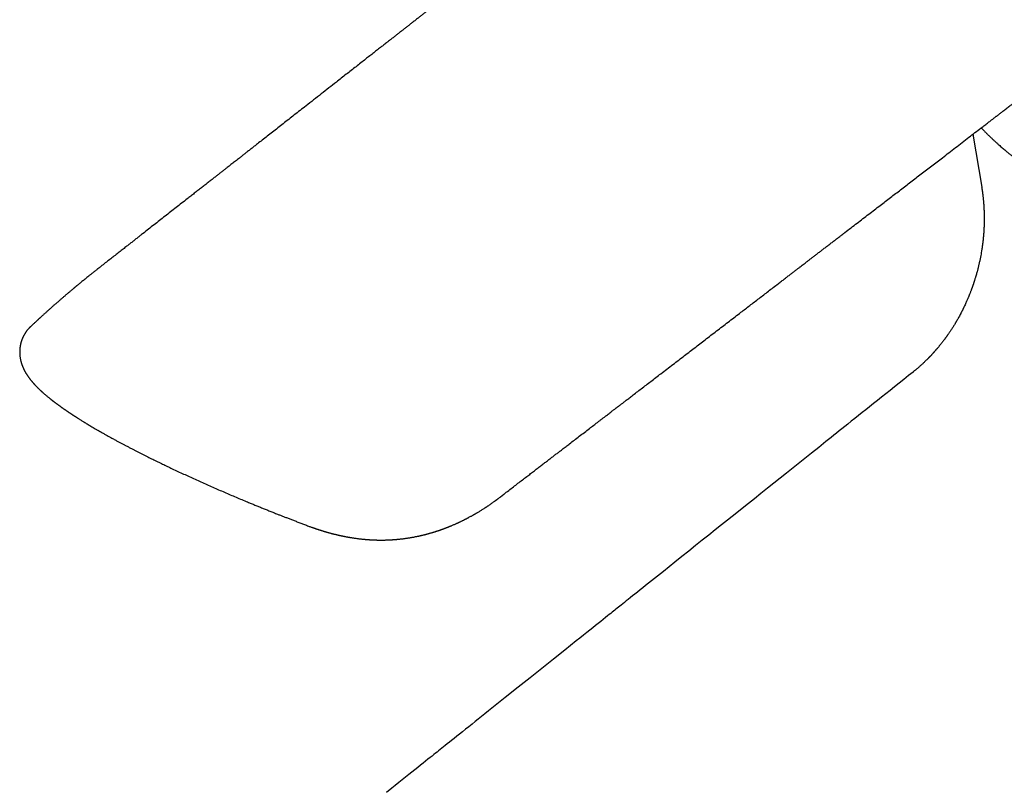
# Model space of a CAD drawing. Units: millimetres. Extents: x 8 to 547, y 12 to 411.
# Drawn here: x 420 to 472, y 121 to 162 of the extents above; entities that cross this region are included whole.
import ezdxf

# ---------------------------------------------------------------- set-up
doc = ezdxf.new("R2010")
doc.units = ezdxf.units.MM

msp = doc.modelspace()

# ---------------------------------------------------------------- linework, layer by layer
at = {"color": 7, "linetype": 'Continuous', "lineweight": 30}
for p, q in [((470.545, 156.315), (471.016, 153.498)), ((471.017, 153.499), (471.018, 153.498)), ((420.326, 146.071), (420.326, 146.071)), ((467.357, 143.643), (467.357, 143.642)), ((445.366, 136.996), (445.541, 137.132)), ((445.541, 137.133), (445.539, 137.131))]:
    msp.add_line(p, q, dxfattribs=at)
at = {"color": 7, "linetype": 'Continuous', "lineweight": 30, "flags": 128}
msp.add_lwpolyline([(467.357, 143.643), (467.117, 143.452), (466.861, 143.247), (466.611, 143.048), (466.367, 142.854), (466.13, 142.664), (465.9, 142.48), (465.676, 142.302), (465.459, 142.128), (465.248, 141.96), (465.043, 141.796), (464.845, 141.638), (464.653, 141.485), (464.45, 141.323), (464.255, 141.167), (464.067, 141.017), (463.887, 140.874), (463.715, 140.737), (463.566, 140.617), (463.422, 140.502), (463.279, 140.388), (463.137, 140.275), (462.995, 140.161), (462.853, 140.048), (462.712, 139.936), (462.327, 139.628), (461.945, 139.323), (461.494, 138.963), (461.048, 138.608), (460.608, 138.256), (460.274, 137.99), (459.938, 137.721), (459.597, 137.449), (459.251, 137.173), (458.9, 136.893), (458.433, 136.52), (457.958, 136.141), (457.475, 135.755), (457.146, 135.493), (456.811, 135.225), (456.469, 134.952), (456.12, 134.674), (455.765, 134.39), (455.403, 134.101), (455.035, 133.807), (454.659, 133.508), (454.355, 133.265), (454.047, 133.019), (453.734, 132.769), (453.417, 132.516), (453.254, 132.386), (453.098, 132.261), (452.948, 132.142), (452.804, 132.027), (452.667, 131.917), (452.535, 131.812), (452.41, 131.712), (452.291, 131.618), (452.179, 131.528), (452.073, 131.443), (451.973, 131.363), (451.879, 131.288), (451.797, 131.222), (451.72, 131.161), (451.648, 131.104), (451.582, 131.051), (451.522, 131.003), (451.46, 130.954), (451.393, 130.9), (451.32, 130.842), (451.242, 130.78), (451.158, 130.713), (451.069, 130.642), (450.957, 130.553), (450.838, 130.457), (450.711, 130.356), (450.577, 130.249), (450.435, 130.135), (450.285, 130.016), (450.128, 129.891), (449.964, 129.759), (449.783, 129.615), (449.594, 129.465), (449.401, 129.31), (448.796, 128.827), (448.185, 128.34), (447.568, 127.847), (446.945, 127.35), (446.316, 126.848), (445.617, 126.29), (444.911, 125.726), (444.725, 125.578), (444.539, 125.43), (444.359, 125.286), (444.184, 125.146), (444.015, 125.011), (443.851, 124.88), (443.674, 124.739), (443.503, 124.603), (443.34, 124.472), (443.184, 124.348), (443.035, 124.229), (442.893, 124.116), (442.759, 124.008), (442.642, 123.915), (442.53, 123.826), (442.425, 123.742), (442.326, 123.663), (442.233, 123.588), (442.145, 123.519), (442.064, 123.454), (441.984, 123.39), (441.899, 123.322), (441.811, 123.251), (441.717, 123.177), (441.62, 123.099), (441.499, 123.003), (441.373, 122.902), (441.24, 122.796), (441.101, 122.685), (440.954, 122.568), (440.8, 122.445), (440.64, 122.317), (440.474, 122.185), (440.302, 122.047), (440.126, 121.907), (439.944, 121.762), (439.758, 121.613), (439.567, 121.461), (439.291, 121.24)], dxfattribs=at)
at = {"color": 7, "linetype": 'Continuous', "lineweight": 30}
for points, knots in [([(458.843, 176.508), (458.77, 176.45), (458.625, 176.336), (458.41, 176.168), (458.201, 176.005), (457.998, 175.846), (457.802, 175.692), (457.615, 175.545), (457.437, 175.406), (457.269, 175.274), (457.106, 175.147), (456.948, 175.023), (456.79, 174.899), (456.633, 174.776), (456.476, 174.653), (456.326, 174.536), (456.182, 174.423), (456.046, 174.317), (455.916, 174.215), (455.793, 174.118), (455.68, 174.03), (455.578, 173.95), (455.485, 173.877), (455.397, 173.808), (455.315, 173.744), (455.239, 173.684), (455.168, 173.629), (455.103, 173.578), (455.043, 173.531), (454.96, 173.466), (454.85, 173.38), (454.711, 173.271), (454.56, 173.153), (454.399, 173.026), (454.225, 172.89), (454.046, 172.75), (453.861, 172.605), (453.672, 172.457), (453.442, 172.277), (453.171, 172.065), (452.858, 171.82), (452.542, 171.572), (452.223, 171.323), (451.902, 171.071), (451.574, 170.814), (451.239, 170.552), (450.896, 170.283), (450.545, 170.008), (450.215, 169.749), (449.905, 169.507), (449.619, 169.283), (449.327, 169.054), (449.086, 168.866), (448.897, 168.718), (448.763, 168.612), (448.631, 168.509), (448.504, 168.41), (448.383, 168.315), (448.267, 168.224), (448.152, 168.134), (448.038, 168.045), (447.926, 167.957), (447.822, 167.875), (447.725, 167.799), (447.635, 167.729), (447.554, 167.666), (447.484, 167.611), (447.426, 167.565), (447.378, 167.528), (447.333, 167.493), (447.289, 167.459), (447.243, 167.422), (447.191, 167.381), (447.129, 167.333), (447.059, 167.278), (446.977, 167.214), (446.888, 167.144), (446.792, 167.069), (446.689, 166.988), (446.58, 166.903), (446.466, 166.814), (446.348, 166.722), (446.224, 166.624), (446.093, 166.521), (445.952, 166.411), (445.801, 166.293), (445.64, 166.167), (445.473, 166.036), (445.304, 165.903), (445.136, 165.772), (444.964, 165.637), (444.788, 165.499), (444.609, 165.359), (444.438, 165.225), (444.272, 165.095), (444.112, 164.97), (443.958, 164.85), (443.812, 164.735), (443.673, 164.626), (443.541, 164.523), (443.416, 164.425), (443.299, 164.334), (443.189, 164.247), (443.087, 164.167), (442.988, 164.09), (442.889, 164.012), (442.786, 163.932), (442.677, 163.846), (442.563, 163.757), (442.442, 163.662), (442.315, 163.563), (442.18, 163.457), (442.038, 163.346), (441.89, 163.23), (441.739, 163.111), (441.588, 162.994), (441.444, 162.881), (441.307, 162.774), (441.179, 162.673), (441.058, 162.579), (440.945, 162.489), (440.845, 162.411), (440.758, 162.343), (440.683, 162.285), (440.611, 162.228), (440.52, 162.157), (440.406, 162.068), (440.266, 161.958), (440.118, 161.842), (439.97, 161.726), (439.822, 161.61), (439.674, 161.495), (439.521, 161.375), (439.362, 161.25), (439.196, 161.12), (439.014, 160.978), (438.817, 160.823), (438.605, 160.657), (438.392, 160.491), (438.078, 160.245), (437.662, 159.919), (437.141, 159.511), (436.659, 159.133), (436.215, 158.786), (435.812, 158.471), (435.406, 158.152), (435.03, 157.857), (434.686, 157.588), (434.378, 157.347), (434.078, 157.112), (433.784, 156.882), (433.495, 156.656), (433.212, 156.434), (432.937, 156.219), (432.67, 156.01), (432.439, 155.829), (432.243, 155.676), (432.083, 155.55), (431.928, 155.429), (431.78, 155.313), (431.639, 155.202), (431.51, 155.101), (431.394, 155.01), (431.289, 154.928), (431.189, 154.85), (431.093, 154.774), (430.997, 154.699), (430.897, 154.622), (430.789, 154.536), (430.67, 154.443), (430.54, 154.342), (430.403, 154.234), (430.259, 154.122), (430.107, 154.003), (429.947, 153.877), (429.779, 153.746), (429.604, 153.609), (429.422, 153.466), (429.234, 153.319), (429.045, 153.171), (428.856, 153.023), (428.532, 152.769), (428.075, 152.411), (427.485, 151.95), (426.899, 151.491), (426.458, 151.145), (426.162, 150.914), (426.01, 150.795), (425.859, 150.676), (425.707, 150.557), (425.554, 150.437), (425.383, 150.303), (425.192, 150.154), (424.98, 149.988), (424.761, 149.816), (424.534, 149.638), (424.299, 149.455), (424.09, 149.291), (423.959, 149.188), (423.909, 149.149)], [0, 0, 0, 0, 0.006328, 0.012481, 0.018459, 0.024263, 0.029892, 0.035347, 0.040329, 0.045157, 0.049829, 0.054346, 0.058708, 0.063393, 0.067884, 0.072182, 0.076286, 0.080198, 0.083915, 0.08744, 0.090771, 0.093591, 0.096256, 0.098765, 0.10112, 0.103319, 0.105328, 0.107187, 0.108896, 0.110492, 0.114354, 0.118338, 0.122446, 0.127262, 0.132236, 0.137368, 0.142659, 0.148098, 0.153616, 0.16242, 0.171386, 0.180515, 0.189563, 0.198764, 0.208129, 0.217716, 0.227534, 0.237584, 0.247866, 0.255941, 0.264153, 0.272503, 0.28099, 0.284845, 0.288728, 0.292528, 0.296164, 0.299637, 0.302946, 0.306092, 0.30952, 0.312731, 0.315723, 0.318497, 0.321054, 0.323392, 0.325513, 0.327026, 0.328405, 0.329649, 0.330837, 0.332172, 0.333663, 0.335309, 0.337427, 0.339756, 0.342298, 0.345052, 0.348018, 0.351196, 0.354387, 0.357766, 0.361334, 0.36509, 0.369035, 0.373424, 0.378026, 0.38284, 0.387778, 0.392589, 0.397255, 0.40257, 0.407685, 0.412601, 0.417317, 0.421923, 0.426321, 0.430511, 0.434494, 0.438268, 0.441834, 0.445193, 0.448336, 0.451273, 0.454009, 0.4568, 0.459773, 0.462869, 0.466142, 0.469589, 0.473213, 0.477091, 0.481153, 0.485397, 0.489817, 0.494159, 0.498295, 0.502225, 0.505877, 0.509331, 0.512587, 0.515645, 0.517909, 0.52005, 0.52207, 0.52408, 0.527851, 0.531855, 0.536093, 0.540564, 0.544605, 0.54882, 0.553208, 0.557769, 0.562504, 0.567412, 0.573405, 0.579471, 0.585569, 0.591698, 0.60642, 0.621323, 0.636407, 0.647838, 0.659371, 0.671005, 0.682706, 0.691721, 0.700524, 0.709114, 0.717491, 0.725801, 0.733891, 0.74176, 0.749409, 0.756837, 0.761581, 0.766199, 0.770626, 0.774861, 0.778903, 0.782752, 0.785899, 0.788903, 0.791767, 0.794489, 0.797161, 0.799996, 0.803001, 0.806504, 0.810213, 0.814128, 0.81825, 0.822579, 0.827171, 0.831975, 0.836991, 0.842218, 0.847629, 0.853058, 0.858478, 0.86389, 0.88084, 0.897703, 0.91448, 0.931169, 0.935526, 0.939876, 0.944221, 0.94856, 0.952903, 0.957353, 0.963206, 0.969273, 0.975554, 0.982047, 0.988754, 0.995674, 1, 1, 1, 1]), ([(445.54, 137.131), (445.563, 137.149), (445.671, 137.232), (445.864, 137.38), (446.114, 137.572), (446.356, 137.757), (446.591, 137.937), (446.813, 138.107), (447.023, 138.269), (447.222, 138.421), (447.414, 138.568), (447.598, 138.71), (447.775, 138.846), (447.946, 138.976), (448.109, 139.101), (448.265, 139.221), (448.413, 139.335), (448.546, 139.436), (448.662, 139.526), (448.764, 139.604), (448.861, 139.679), (448.955, 139.75), (449.102, 139.863), (449.306, 140.02), (449.57, 140.222), (449.84, 140.429), (450.059, 140.597), (450.224, 140.724), (450.335, 140.809), (450.446, 140.894), (450.559, 140.981), (450.672, 141.068), (450.787, 141.155), (450.9, 141.243), (451.009, 141.326), (451.109, 141.403), (451.2, 141.472), (451.283, 141.536), (451.359, 141.595), (451.428, 141.647), (451.485, 141.691), (451.532, 141.727), (451.57, 141.757), (451.604, 141.782), (451.636, 141.807), (451.669, 141.832), (451.71, 141.863), (451.758, 141.901), (451.816, 141.945), (451.881, 141.995), (451.953, 142.05), (452.031, 142.11), (452.114, 142.173), (452.201, 142.24), (452.289, 142.308), (452.429, 142.415), (452.623, 142.564), (452.873, 142.755), (453.127, 142.95), (453.386, 143.149), (453.65, 143.351), (453.934, 143.57), (454.237, 143.802), (454.553, 144.045), (454.865, 144.284), (455.171, 144.519), (455.473, 144.75), (455.769, 144.977), (456.062, 145.202), (456.358, 145.429), (456.658, 145.659), (456.963, 145.893), (457.268, 146.127), (457.573, 146.361), (457.878, 146.596), (458.161, 146.812), (458.421, 147.012), (458.659, 147.195), (458.901, 147.38), (459.147, 147.569), (459.397, 147.76), (459.65, 147.955), (459.907, 148.152), (460.137, 148.329), (460.339, 148.483), (460.507, 148.612), (460.667, 148.735), (460.818, 148.851), (460.961, 148.961), (461.095, 149.063), (461.22, 149.159), (461.337, 149.249), (461.446, 149.333), (461.552, 149.414), (461.659, 149.496), (461.774, 149.584), (461.894, 149.677), (462.021, 149.774), (462.154, 149.876), (462.292, 149.982), (462.437, 150.093), (462.589, 150.21), (462.749, 150.332), (462.913, 150.459), (463.079, 150.585), (463.243, 150.711), (463.405, 150.836), (463.566, 150.96), (463.782, 151.125), (464.051, 151.332), (464.372, 151.578), (464.686, 151.819), (464.995, 152.056), (465.301, 152.291), (465.686, 152.586), (466.15, 152.943), (466.695, 153.361), (467.242, 153.781), (467.795, 154.205), (468.356, 154.636), (468.849, 155.013), (469.271, 155.337), (469.621, 155.606), (469.978, 155.88), (470.324, 156.146), (470.661, 156.405), (470.912, 156.597), (471.088, 156.732), (471.185, 156.807), (471.277, 156.877), (471.362, 156.943), (471.44, 157.002), (471.51, 157.056), (471.573, 157.104), (471.63, 157.148), (471.683, 157.189), (471.731, 157.226), (471.775, 157.259), (471.816, 157.291), (471.859, 157.324), (471.906, 157.36), (471.96, 157.401), (472.02, 157.447), (472.084, 157.497), (472.19, 157.578), (472.333, 157.688), (472.513, 157.826), (472.691, 157.962), (472.887, 158.113), (473.104, 158.279), (473.344, 158.464), (473.591, 158.653), (473.789, 158.805), (473.935, 158.917), (474.03, 158.99), (474.128, 159.066), (474.232, 159.145), (474.34, 159.228), (474.453, 159.315), (474.569, 159.404), (474.691, 159.497), (474.831, 159.605), (474.99, 159.727), (475.17, 159.865), (475.358, 160.009), (475.554, 160.16), (475.758, 160.317), (475.971, 160.48), (476.186, 160.645), (476.401, 160.811), (476.618, 160.977), (476.842, 161.149), (477.072, 161.326), (477.31, 161.508), (477.471, 161.631), (477.552, 161.694)], [0, 0, 0, 0, 0.002116, 0.010186, 0.018005, 0.025572, 0.032889, 0.039954, 0.046386, 0.052594, 0.058579, 0.06434, 0.069879, 0.075194, 0.080286, 0.085154, 0.089799, 0.094221, 0.097539, 0.100719, 0.103761, 0.106665, 0.10947, 0.117542, 0.125794, 0.134225, 0.142835, 0.146267, 0.149727, 0.153214, 0.156729, 0.160272, 0.163842, 0.16744, 0.170926, 0.173999, 0.176839, 0.179444, 0.181817, 0.183955, 0.18586, 0.187193, 0.188382, 0.189426, 0.190349, 0.191368, 0.192535, 0.194132, 0.195942, 0.197965, 0.200203, 0.202654, 0.205269, 0.208006, 0.210765, 0.213544, 0.221172, 0.228956, 0.236895, 0.244989, 0.253239, 0.261608, 0.271665, 0.28156, 0.291293, 0.300866, 0.310277, 0.319526, 0.328636, 0.337726, 0.34725, 0.356773, 0.366297, 0.37582, 0.385344, 0.39494, 0.402271, 0.409717, 0.41728, 0.424958, 0.432752, 0.440661, 0.448687, 0.456796, 0.4623, 0.467548, 0.47254, 0.477278, 0.48176, 0.485913, 0.489821, 0.493482, 0.496897, 0.500043, 0.503398, 0.506964, 0.510739, 0.514725, 0.518843, 0.523165, 0.527689, 0.532415, 0.537447, 0.542645, 0.547818, 0.552942, 0.55802, 0.56305, 0.568032, 0.57826, 0.588282, 0.598098, 0.607709, 0.617232, 0.626756, 0.643762, 0.660768, 0.677803, 0.695066, 0.712596, 0.730391, 0.741186, 0.752146, 0.763274, 0.774573, 0.784655, 0.794869, 0.798077, 0.801123, 0.803984, 0.806662, 0.809155, 0.811262, 0.813216, 0.815019, 0.816669, 0.818168, 0.819514, 0.820752, 0.822041, 0.823523, 0.8252, 0.82707, 0.829133, 0.831272, 0.836954, 0.842564, 0.848103, 0.853666, 0.860945, 0.868446, 0.876168, 0.884113, 0.886962, 0.889887, 0.892969, 0.89621, 0.899608, 0.903101, 0.906746, 0.910544, 0.914494, 0.919853, 0.925469, 0.931343, 0.937475, 0.943865, 0.950512, 0.957417, 0.963973, 0.970745, 0.977734, 0.984939, 0.992361, 1, 1, 1, 1]), ([(470.992, 156.658), (471.002, 156.647), (471.04, 156.608), (471.115, 156.53), (471.219, 156.424), (471.337, 156.307), (471.458, 156.19), (471.579, 156.075), (471.698, 155.964), (471.814, 155.857), (471.922, 155.761), (472.022, 155.673), (472.113, 155.594), (472.199, 155.52), (472.282, 155.451), (472.359, 155.387), (472.431, 155.327), (472.499, 155.272), (472.567, 155.218), (472.637, 155.161), (472.712, 155.102), (472.791, 155.041), (472.874, 154.977), (472.961, 154.91), (473.055, 154.84), (473.154, 154.767), (473.261, 154.689), (473.372, 154.609), (473.488, 154.527), (473.61, 154.443), (473.723, 154.366), (473.823, 154.299), (473.906, 154.243), (473.984, 154.192), (474.055, 154.146), (474.119, 154.105), (474.177, 154.068), (474.228, 154.036), (474.264, 154.012), (474.289, 153.997), (474.304, 153.988), (474.317, 153.979), (474.33, 153.971), (474.346, 153.961), (474.366, 153.949), (474.392, 153.933), (474.424, 153.913), (474.462, 153.89), (474.507, 153.862), (474.559, 153.831), (474.617, 153.796), (474.681, 153.757), (474.752, 153.715), (474.83, 153.67), (474.884, 153.638), (474.912, 153.622)], [0, 0, 0, 0, 0.009667, 0.034721, 0.068155, 0.103325, 0.139223, 0.173619, 0.207954, 0.240552, 0.271411, 0.297496, 0.322196, 0.345511, 0.36744, 0.387985, 0.407145, 0.424189, 0.441484, 0.459727, 0.478918, 0.499057, 0.520144, 0.542178, 0.56516, 0.590253, 0.616386, 0.643558, 0.671771, 0.701023, 0.731061, 0.752322, 0.771993, 0.790072, 0.806561, 0.821459, 0.834766, 0.846482, 0.856607, 0.860162, 0.863469, 0.86653, 0.869343, 0.872594, 0.87715, 0.883062, 0.89033, 0.898955, 0.909154, 0.920765, 0.933788, 0.948223, 0.96407, 0.981329, 1, 1, 1, 1]), ([(471.015, 153.498), (471.017, 153.488), (471.021, 153.464), (471.027, 153.43), (471.032, 153.392), (471.038, 153.356), (471.043, 153.32), (471.048, 153.288), (471.052, 153.26), (471.055, 153.235), (471.058, 153.211), (471.062, 153.186), (471.065, 153.159), (471.069, 153.13), (471.072, 153.103), (471.076, 153.07), (471.082, 153.024), (471.088, 152.964), (471.095, 152.896), (471.102, 152.829), (471.108, 152.764), (471.113, 152.703), (471.118, 152.645), (471.122, 152.589), (471.126, 152.534), (471.129, 152.477), (471.133, 152.419), (471.136, 152.362), (471.138, 152.311), (471.14, 152.263), (471.142, 152.213), (471.144, 152.156), (471.146, 152.098), (471.147, 152.038), (471.148, 151.982), (471.149, 151.926), (471.149, 151.875), (471.149, 151.831), (471.149, 151.793), (471.149, 151.756), (471.149, 151.72), (471.148, 151.684), (471.148, 151.648), (471.147, 151.615), (471.147, 151.585), (471.146, 151.558), (471.145, 151.527), (471.144, 151.493), (471.143, 151.458), (471.142, 151.425), (471.141, 151.399), (471.14, 151.376), (471.139, 151.353), (471.138, 151.329), (471.136, 151.29), (471.133, 151.238), (471.13, 151.175), (471.126, 151.116), (471.121, 151.047), (471.115, 150.965), (471.107, 150.868), (471.097, 150.765), (471.089, 150.68), (471.081, 150.613), (471.076, 150.567), (471.07, 150.52), (471.064, 150.474), (471.059, 150.432), (471.054, 150.397), (471.051, 150.369), (471.048, 150.346), (471.044, 150.318), (471.038, 150.278), (471.03, 150.222), (471.02, 150.157), (471.004, 150.059), (470.982, 149.93), (470.952, 149.771), (470.919, 149.605), (470.888, 149.466), (470.863, 149.355), (470.843, 149.274), (470.823, 149.193), (470.804, 149.115), (470.785, 149.045), (470.769, 148.983), (470.754, 148.931), (470.742, 148.887), (470.733, 148.856), (470.727, 148.835), (470.724, 148.822), (470.72, 148.811), (470.717, 148.799), (470.712, 148.781), (470.704, 148.755), (470.694, 148.72), (470.679, 148.67), (470.66, 148.61), (470.64, 148.544), (470.621, 148.485), (470.603, 148.431), (470.587, 148.381), (470.572, 148.336), (470.559, 148.298), (470.549, 148.269), (470.542, 148.248), (470.536, 148.233), (470.531, 148.217), (470.524, 148.197), (470.514, 148.17), (470.502, 148.135), (470.487, 148.093), (470.469, 148.045), (470.448, 147.989), (470.427, 147.932), (470.405, 147.874), (470.384, 147.822), (470.366, 147.776), (470.351, 147.739), (470.337, 147.705), (470.323, 147.67), (470.305, 147.627), (470.284, 147.577), (470.261, 147.522), (470.238, 147.468), (470.209, 147.402), (470.173, 147.322), (470.129, 147.227), (470.092, 147.147), (470.063, 147.086), (470.044, 147.047), (470.027, 147.012), (470.012, 146.982), (470.001, 146.959), (469.99, 146.938), (469.979, 146.915), (469.964, 146.886), (469.946, 146.85), (469.924, 146.808), (469.876, 146.716), (469.824, 146.62), (469.77, 146.522), (469.74, 146.469), (469.712, 146.42), (469.687, 146.377), (469.665, 146.339), (469.645, 146.306), (469.623, 146.267), (469.594, 146.219), (469.557, 146.159), (469.516, 146.093), (469.457, 145.999), (469.378, 145.878), (469.303, 145.765), (469.249, 145.686), (469.219, 145.644), (469.192, 145.606), (469.169, 145.574), (469.15, 145.547), (469.135, 145.526), (469.124, 145.51), (469.113, 145.495), (469.1, 145.477), (469.082, 145.452), (469.059, 145.421), (469.024, 145.375), (468.982, 145.319), (468.934, 145.256), (468.892, 145.203), (468.856, 145.157), (468.824, 145.117), (468.791, 145.076), (468.758, 145.035), (468.724, 144.994), (468.69, 144.953), (468.66, 144.918), (468.635, 144.888), (468.613, 144.862), (468.591, 144.837), (468.568, 144.81), (468.544, 144.782), (468.517, 144.752), (468.49, 144.721), (468.463, 144.692), (468.437, 144.663), (468.41, 144.633), (468.38, 144.6), (468.349, 144.566), (468.316, 144.532), (468.286, 144.499), (468.259, 144.471), (468.236, 144.447), (468.217, 144.428), (468.202, 144.413), (468.19, 144.4), (468.177, 144.387), (468.163, 144.372), (468.145, 144.354), (468.089, 144.297), (468.022, 144.231), (467.945, 144.157), (467.895, 144.11), (467.844, 144.062), (467.788, 144.011), (467.726, 143.955), (467.66, 143.897), (467.59, 143.836), (467.518, 143.775), (467.443, 143.713), (467.389, 143.669), (467.36, 143.646), (467.356, 143.643)], [0, 0, 0, 0, 0.003664, 0.0081, 0.011518, 0.016082, 0.019965, 0.023555, 0.026243, 0.02891, 0.031424, 0.033937, 0.036725, 0.039794, 0.042829, 0.04527, 0.049958, 0.056601, 0.063308, 0.070131, 0.07648, 0.082229, 0.087568, 0.093122, 0.09805, 0.103219, 0.108947, 0.11434, 0.118947, 0.123075, 0.127576, 0.132683, 0.138625, 0.143415, 0.148718, 0.153875, 0.158418, 0.162346, 0.165671, 0.168625, 0.172206, 0.175229, 0.178219, 0.18189, 0.18392, 0.186283, 0.188989, 0.192036, 0.195348, 0.198277, 0.200554, 0.202418, 0.204362, 0.206498, 0.208828, 0.214607, 0.220181, 0.225298, 0.230069, 0.23822, 0.246661, 0.255595, 0.264984, 0.268932, 0.272958, 0.277061, 0.281225, 0.284957, 0.287979, 0.290363, 0.292132, 0.293909, 0.297796, 0.302597, 0.308313, 0.314943, 0.328097, 0.341925, 0.356418, 0.371575, 0.378579, 0.385715, 0.392982, 0.400034, 0.406317, 0.411733, 0.416402, 0.420326, 0.423505, 0.424815, 0.42594, 0.426879, 0.427737, 0.429256, 0.431583, 0.434717, 0.438656, 0.445137, 0.451032, 0.456344, 0.461077, 0.465828, 0.469896, 0.47331, 0.476072, 0.477792, 0.479122, 0.48039, 0.482261, 0.484816, 0.488024, 0.491886, 0.496401, 0.501566, 0.507233, 0.512414, 0.517615, 0.521911, 0.525306, 0.52808, 0.531326, 0.535153, 0.540325, 0.545568, 0.550743, 0.555849, 0.564437, 0.573584, 0.583443, 0.58751, 0.591508, 0.594945, 0.597794, 0.600056, 0.60175, 0.603975, 0.60687, 0.610434, 0.614663, 0.619366, 0.638018, 0.643543, 0.649065, 0.654152, 0.658615, 0.662458, 0.665697, 0.669036, 0.674442, 0.680784, 0.687955, 0.695394, 0.710815, 0.726946, 0.73214, 0.736927, 0.741123, 0.744733, 0.747758, 0.750002, 0.751767, 0.753172, 0.755169, 0.757961, 0.761544, 0.765858, 0.773706, 0.781002, 0.787749, 0.792547, 0.79724, 0.802059, 0.807002, 0.81207, 0.817167, 0.821646, 0.825068, 0.828156, 0.831319, 0.83456, 0.837892, 0.841669, 0.846051, 0.849413, 0.853056, 0.856981, 0.861185, 0.865666, 0.870392, 0.874762, 0.878543, 0.881739, 0.884353, 0.886388, 0.887891, 0.889547, 0.891586, 0.894006, 0.896802, 0.914921, 0.921608, 0.928199, 0.934987, 0.942524, 0.950815, 0.959848, 0.969031, 0.978842, 0.988803, 0.99863, 1, 1, 1, 1]), ([(423.908, 149.148), (423.864, 149.113), (423.776, 149.045), (423.65, 148.945), (423.531, 148.85), (423.42, 148.762), (423.317, 148.679), (423.222, 148.603), (423.136, 148.533), (423.057, 148.468), (422.988, 148.411), (422.927, 148.362), (422.875, 148.319), (422.829, 148.281), (422.789, 148.248), (422.755, 148.22), (422.728, 148.197), (422.706, 148.179), (422.688, 148.164), (422.672, 148.15), (422.657, 148.138), (422.642, 148.125), (422.626, 148.112), (422.605, 148.095), (422.578, 148.072), (422.545, 148.044), (422.505, 148.011), (422.461, 147.973), (422.41, 147.931), (422.355, 147.884), (422.294, 147.832), (422.231, 147.778), (422.167, 147.724), (422.087, 147.655), (421.991, 147.573), (421.891, 147.486), (421.804, 147.41), (421.73, 147.346), (421.661, 147.285), (421.597, 147.229), (421.535, 147.174), (421.461, 147.109), (421.371, 147.029), (421.264, 146.932), (421.173, 146.851), (421.101, 146.786), (421.052, 146.742), (421.005, 146.7), (420.962, 146.66), (420.921, 146.623), (420.883, 146.588), (420.846, 146.554), (420.815, 146.526), (420.788, 146.501), (420.768, 146.482), (420.747, 146.464), (420.73, 146.447), (420.717, 146.436), (420.709, 146.428), (420.702, 146.422), (420.694, 146.414), (420.682, 146.403), (420.663, 146.386), (420.635, 146.36), (420.598, 146.326), (420.554, 146.285), (420.501, 146.236), (420.442, 146.18), (420.382, 146.125), (420.343, 146.088), (420.326, 146.072)], [0, 0, 0, 0, 0.037203, 0.072256, 0.10516, 0.135916, 0.164525, 0.190534, 0.214473, 0.236345, 0.256148, 0.272356, 0.286857, 0.29965, 0.310736, 0.320114, 0.327649, 0.333545, 0.338351, 0.342834, 0.346996, 0.350841, 0.355069, 0.360258, 0.368144, 0.377548, 0.388471, 0.400911, 0.414868, 0.430343, 0.447335, 0.465511, 0.48333, 0.500596, 0.532905, 0.563084, 0.584909, 0.605468, 0.624762, 0.64279, 0.659621, 0.676658, 0.704975, 0.735182, 0.767278, 0.781526, 0.795455, 0.808555, 0.820826, 0.832268, 0.842882, 0.852792, 0.863805, 0.869291, 0.875118, 0.881255, 0.886477, 0.89016, 0.891974, 0.893324, 0.895659, 0.899072, 0.903565, 0.911801, 0.922214, 0.934804, 0.94957, 0.966511, 0.985627, 1, 1, 1, 1]), ([(420.326, 146.072), (420.318, 146.065), (420.305, 146.052), (420.286, 146.034), (420.271, 146.019), (420.259, 146.006), (420.25, 145.997), (420.243, 145.989), (420.237, 145.983), (420.23, 145.976), (420.223, 145.969), (420.213, 145.958), (420.2, 145.943), (420.185, 145.925), (420.164, 145.901), (420.139, 145.871), (420.113, 145.836), (420.089, 145.805), (420.069, 145.776), (420.052, 145.751), (420.037, 145.729), (420.022, 145.706), (420.007, 145.682), (419.993, 145.658), (419.979, 145.635), (419.966, 145.611), (419.951, 145.584), (419.937, 145.556), (419.924, 145.53), (419.914, 145.51), (419.906, 145.493), (419.898, 145.475), (419.888, 145.453), (419.877, 145.426), (419.865, 145.397), (419.853, 145.366), (419.843, 145.337), (419.834, 145.312), (419.826, 145.289), (419.819, 145.265), (419.811, 145.24), (419.805, 145.218), (419.799, 145.197), (419.794, 145.175), (419.787, 145.149), (419.78, 145.118), (419.773, 145.084), (419.767, 145.051), (419.761, 145.02), (419.757, 144.991), (419.753, 144.963), (419.749, 144.936), (419.747, 144.912), (419.745, 144.892), (419.743, 144.875), (419.742, 144.858), (419.741, 144.838), (419.739, 144.812), (419.738, 144.782), (419.737, 144.752), (419.737, 144.725), (419.737, 144.699), (419.737, 144.674), (419.738, 144.648), (419.739, 144.624), (419.74, 144.601), (419.741, 144.581), (419.743, 144.561), (419.745, 144.538), (419.747, 144.513), (419.751, 144.481), (419.756, 144.439), (419.764, 144.387), (419.775, 144.332), (419.787, 144.275), (419.799, 144.225), (419.81, 144.182), (419.819, 144.151), (419.829, 144.118), (419.84, 144.083), (419.852, 144.049), (419.862, 144.019), (419.871, 143.994), (419.88, 143.971), (419.89, 143.946), (419.901, 143.918), (419.913, 143.89), (419.925, 143.862), (419.937, 143.837), (419.947, 143.814), (419.956, 143.795), (419.965, 143.778), (419.972, 143.763), (419.98, 143.747), (419.988, 143.732), (419.997, 143.714), (420.007, 143.695), (420.018, 143.674), (420.034, 143.645), (420.054, 143.61), (420.079, 143.569), (420.103, 143.53), (420.127, 143.492), (420.152, 143.454), (420.177, 143.417), (420.202, 143.381), (420.223, 143.351), (420.24, 143.328), (420.254, 143.31), (420.268, 143.291), (420.284, 143.27), (420.302, 143.247), (420.322, 143.221), (420.343, 143.195), (420.365, 143.168), (420.386, 143.143), (420.403, 143.123), (420.417, 143.106), (420.429, 143.092), (420.441, 143.078), (420.453, 143.065), (420.466, 143.051), (420.479, 143.035), (420.494, 143.019), (420.51, 143.001), (420.526, 142.983), (420.541, 142.967), (420.555, 142.952), (420.568, 142.938), (420.584, 142.921), (420.605, 142.899), (420.634, 142.869), (420.665, 142.837), (420.696, 142.806), (420.722, 142.781), (420.742, 142.761), (420.761, 142.743), (420.78, 142.725), (420.799, 142.707), (420.817, 142.69), (420.833, 142.674), (420.848, 142.66), (420.865, 142.645), (420.883, 142.628), (420.903, 142.61), (420.924, 142.591), (420.945, 142.571), (420.968, 142.551), (420.989, 142.532), (421.015, 142.509), (421.047, 142.481), (421.088, 142.445), (421.133, 142.407), (421.183, 142.365), (421.234, 142.323), (421.285, 142.281), (421.324, 142.25), (421.354, 142.226), (421.378, 142.207), (421.402, 142.188), (421.424, 142.171), (421.442, 142.156), (421.458, 142.144), (421.474, 142.131), (421.492, 142.117), (421.514, 142.1), (421.54, 142.081), (421.564, 142.062), (421.589, 142.043), (421.612, 142.025), (421.639, 142.005), (421.668, 141.983), (421.7, 141.96), (421.731, 141.936), (421.765, 141.912), (421.799, 141.887), (421.835, 141.86), (421.87, 141.836), (421.901, 141.813), (421.928, 141.794), (421.951, 141.777), (421.973, 141.762), (421.996, 141.746), (422.02, 141.728), (422.048, 141.709), (422.078, 141.688), (422.109, 141.666), (422.141, 141.644), (422.173, 141.622), (422.205, 141.6), (422.234, 141.581), (422.258, 141.564), (422.28, 141.549), (422.301, 141.535), (422.325, 141.519), (422.351, 141.501), (422.379, 141.482), (422.41, 141.462), (422.442, 141.44), (422.475, 141.418), (422.51, 141.396), (422.543, 141.374), (422.573, 141.354), (422.596, 141.339), (422.613, 141.328), (422.627, 141.319), (422.64, 141.311), (422.653, 141.302), (422.671, 141.291), (422.694, 141.275), (422.724, 141.256), (422.758, 141.234), (422.798, 141.209), (422.843, 141.18), (422.895, 141.148), (422.952, 141.112), (423.016, 141.072), (423.086, 141.029), (423.162, 140.981), (423.245, 140.93), (423.336, 140.876), (423.433, 140.817), (423.536, 140.756), (423.647, 140.69), (423.765, 140.621), (423.847, 140.574), (423.889, 140.549)], [0, 0, 0, 0, 0.0040424, 0.0075167, 0.0104216, 0.0127564, 0.0144957, 0.0156828, 0.0167116, 0.0179218, 0.0193134, 0.0208865, 0.0237257, 0.0268838, 0.0302431, 0.0363002, 0.041791, 0.0470272, 0.0514501, 0.0551672, 0.0583229, 0.0616932, 0.0653625, 0.069036, 0.0720477, 0.0752495, 0.079086, 0.0835657, 0.0870639, 0.0898093, 0.0918932, 0.0941234, 0.0972053, 0.1007435, 0.1047201, 0.1090579, 0.1129088, 0.1160378, 0.1187954, 0.122009, 0.1253118, 0.1282247, 0.1307459, 0.1332412, 0.1366843, 0.14066, 0.1449756, 0.1495071, 0.1531551, 0.1568127, 0.1604147, 0.1639124, 0.1670525, 0.1695799, 0.1715557, 0.173418, 0.175869, 0.17938, 0.1834636, 0.1873059, 0.1908198, 0.1940596, 0.1973326, 0.200687, 0.2040031, 0.2070128, 0.2095144, 0.2120092, 0.2150876, 0.2187067, 0.2220871, 0.228007, 0.2359715, 0.2438261, 0.2509866, 0.260763, 0.2654995, 0.2699437, 0.2750119, 0.2805123, 0.2862553, 0.291105, 0.2948101, 0.2982787, 0.3023396, 0.3070918, 0.3119519, 0.316737, 0.3210432, 0.3249249, 0.3285557, 0.3312926, 0.3339435, 0.336627, 0.3394674, 0.3425126, 0.3460518, 0.3500358, 0.3539372, 0.3622063, 0.3698583, 0.3774599, 0.3850456, 0.392617, 0.4001754, 0.4076947, 0.4146739, 0.4185042, 0.4221809, 0.4261252, 0.430687, 0.4357241, 0.4409153, 0.4470327, 0.4529345, 0.4584183, 0.4632964, 0.4663482, 0.4693995, 0.4724537, 0.4755184, 0.478594, 0.4818797, 0.4857041, 0.4896868, 0.4938068, 0.4975358, 0.5008664, 0.5038581, 0.5066843, 0.5123443, 0.5191774, 0.5269018, 0.5339794, 0.5402576, 0.543852, 0.5479189, 0.5521893, 0.5564201, 0.5603767, 0.5637059, 0.5667996, 0.5702445, 0.5740417, 0.5784632, 0.5825238, 0.5868447, 0.5917719, 0.5962767, 0.599816, 0.6072319, 0.6153302, 0.6237887, 0.6327758, 0.6434557, 0.6524673, 0.660247, 0.6642702, 0.6684615, 0.6727966, 0.6766708, 0.6797813, 0.6823789, 0.6846521, 0.6879654, 0.6917044, 0.6958687, 0.7004878, 0.7039747, 0.7078689, 0.71217, 0.7168777, 0.7219914, 0.7271654, 0.7318645, 0.7377026, 0.7432252, 0.7484562, 0.7533379, 0.7572382, 0.7606933, 0.7637451, 0.7669929, 0.7706337, 0.7746663, 0.7790277, 0.7836774, 0.7880883, 0.7927304, 0.7973413, 0.8013569, 0.8047584, 0.807524, 0.8103534, 0.8135367, 0.8170737, 0.8210322, 0.82517, 0.8294372, 0.8338337, 0.8383594, 0.8429746, 0.8470303, 0.8498024, 0.85203, 0.8537132, 0.8552148, 0.8569008, 0.8587709, 0.8620819, 0.8658474, 0.8700674, 0.8750951, 0.8807468, 0.8870742, 0.8940767, 0.9017534, 0.9101035, 0.919126, 0.9288197, 0.9391834, 0.9502157, 0.9617005, 0.9738273, 0.9865945, 1, 1, 1, 1]), ([(423.889, 140.549), (423.902, 140.542), (423.927, 140.527), (423.961, 140.508), (423.992, 140.49), (424.023, 140.472), (424.061, 140.451), (424.106, 140.425), (424.161, 140.394), (424.222, 140.359), (424.292, 140.32), (424.368, 140.278), (424.446, 140.234), (424.524, 140.191), (424.605, 140.146), (424.689, 140.1), (424.777, 140.052), (424.859, 140.008), (424.937, 139.966), (425.01, 139.926), (425.08, 139.889), (425.17, 139.841), (425.283, 139.781), (425.423, 139.707), (425.573, 139.629), (425.721, 139.552), (425.866, 139.477), (426.004, 139.406), (426.146, 139.334), (426.331, 139.241), (426.558, 139.127), (426.827, 138.994), (427.091, 138.865), (427.351, 138.739), (427.608, 138.616), (427.88, 138.486), (428.168, 138.351), (428.473, 138.209), (428.779, 138.068), (429.087, 137.928), (429.399, 137.787), (429.713, 137.648), (430.027, 137.509), (430.341, 137.372), (430.653, 137.236), (430.963, 137.104), (431.271, 136.973), (431.578, 136.844), (431.847, 136.732), (432.08, 136.636), (432.276, 136.555), (432.474, 136.474), (432.672, 136.394), (432.872, 136.313), (433.073, 136.233), (433.276, 136.152), (433.462, 136.078), (433.634, 136.01), (433.795, 135.947), (433.965, 135.881), (434.143, 135.812), (434.328, 135.741), (434.52, 135.667), (434.72, 135.591), (434.927, 135.513), (435.067, 135.46), (435.139, 135.433)], [0, 0, 0, 0, 0.004317, 0.007946, 0.011015, 0.014279, 0.017863, 0.02304, 0.028765, 0.035039, 0.042369, 0.050329, 0.058524, 0.066404, 0.073964, 0.083144, 0.091804, 0.099945, 0.107565, 0.114666, 0.121304, 0.128058, 0.140534, 0.153845, 0.167991, 0.182972, 0.195329, 0.208203, 0.221266, 0.234177, 0.258646, 0.28255, 0.30589, 0.328667, 0.350932, 0.373103, 0.399231, 0.425357, 0.451482, 0.477606, 0.504206, 0.530807, 0.557409, 0.584011, 0.610615, 0.636745, 0.662877, 0.68901, 0.715143, 0.731834, 0.74867, 0.76565, 0.782774, 0.800044, 0.81746, 0.835021, 0.852822, 0.866112, 0.880204, 0.8951, 0.9108, 0.927307, 0.944306, 0.962086, 0.980649, 1, 1, 1, 1]), ([(435.139, 135.433), (435.162, 135.424), (435.207, 135.408), (435.271, 135.384), (435.327, 135.364), (435.376, 135.347), (435.418, 135.332), (435.451, 135.32), (435.479, 135.311), (435.503, 135.303), (435.527, 135.295), (435.551, 135.286), (435.58, 135.276), (435.613, 135.266), (435.65, 135.253), (435.687, 135.241), (435.723, 135.23), (435.757, 135.219), (435.793, 135.207), (435.831, 135.195), (435.87, 135.183), (435.908, 135.171), (435.94, 135.162), (435.965, 135.154), (435.983, 135.149), (435.999, 135.144), (436.017, 135.139), (436.039, 135.132), (436.066, 135.124), (436.109, 135.112), (436.162, 135.097), (436.221, 135.08), (436.272, 135.066), (436.311, 135.056), (436.338, 135.048), (436.356, 135.044), (436.374, 135.039), (436.394, 135.034), (436.419, 135.027), (436.45, 135.019), (436.496, 135.008), (436.552, 134.994), (436.613, 134.979), (436.667, 134.966), (436.714, 134.955), (436.754, 134.946), (436.782, 134.94), (436.802, 134.935), (436.814, 134.933), (436.825, 134.93), (436.836, 134.928), (436.85, 134.925), (436.871, 134.92), (436.897, 134.915), (436.927, 134.908), (436.971, 134.899), (437.023, 134.889), (437.081, 134.877), (437.126, 134.869), (437.163, 134.862), (437.192, 134.857), (437.221, 134.851), (437.255, 134.845), (437.296, 134.838), (437.34, 134.83), (437.396, 134.821), (437.459, 134.811), (437.529, 134.8), (437.596, 134.79), (437.665, 134.781), (437.74, 134.771), (437.818, 134.761), (437.888, 134.753), (437.945, 134.746), (437.987, 134.742), (438.025, 134.738), (438.06, 134.735), (438.096, 134.731), (438.131, 134.728), (438.165, 134.725), (438.196, 134.722), (438.23, 134.72), (438.265, 134.717), (438.301, 134.714), (438.336, 134.712), (438.367, 134.71), (438.391, 134.708), (438.41, 134.707), (438.427, 134.706), (438.445, 134.705), (438.468, 134.704), (438.494, 134.702), (438.523, 134.701), (438.554, 134.699), (438.585, 134.698), (438.617, 134.696), (438.651, 134.695), (438.685, 134.694), (438.715, 134.693), (438.739, 134.692), (438.758, 134.692), (438.775, 134.691), (438.794, 134.691), (438.816, 134.691), (438.842, 134.69), (438.871, 134.69), (438.906, 134.689), (438.948, 134.689), (438.997, 134.689), (439.046, 134.689), (439.088, 134.689), (439.122, 134.689), (439.146, 134.69), (439.166, 134.69), (439.184, 134.69), (439.204, 134.691), (439.231, 134.691), (439.264, 134.692), (439.301, 134.693), (439.338, 134.695), (439.377, 134.696), (439.418, 134.698), (439.458, 134.7), (439.488, 134.701), (439.509, 134.702), (439.524, 134.703), (439.54, 134.704), (439.562, 134.705), (439.592, 134.707), (439.627, 134.709), (439.663, 134.712), (439.696, 134.714), (439.726, 134.716), (439.761, 134.719), (439.799, 134.722), (439.838, 134.726), (439.872, 134.729), (439.907, 134.732), (439.947, 134.736), (440.007, 134.742), (440.083, 134.75), (440.167, 134.76), (440.245, 134.771), (440.324, 134.781), (440.408, 134.793), (440.49, 134.806), (440.565, 134.819), (440.629, 134.829), (440.688, 134.84), (440.747, 134.851), (440.81, 134.863), (440.876, 134.876), (440.937, 134.888), (440.986, 134.899), (441.021, 134.906), (441.05, 134.913), (441.077, 134.919), (441.111, 134.926), (441.153, 134.936), (441.206, 134.949), (441.254, 134.96), (441.294, 134.97), (441.325, 134.978), (441.353, 134.985), (441.377, 134.991), (441.394, 134.996), (441.407, 134.999), (441.417, 135.001), (441.427, 135.004), (441.445, 135.009), (441.473, 135.016), (441.514, 135.027), (441.562, 135.04), (441.618, 135.056), (441.683, 135.075), (441.743, 135.093), (441.792, 135.108), (441.825, 135.118), (441.853, 135.127), (441.881, 135.135), (441.911, 135.145), (441.944, 135.155), (441.979, 135.167), (442.019, 135.18), (442.059, 135.193), (442.095, 135.206), (442.127, 135.216), (442.156, 135.227), (442.182, 135.236), (442.201, 135.242), (442.217, 135.248), (442.235, 135.254), (442.258, 135.263), (442.29, 135.274), (442.327, 135.288), (442.365, 135.302), (442.406, 135.317), (442.45, 135.334), (442.495, 135.351), (442.532, 135.366), (442.561, 135.377), (442.581, 135.385), (442.597, 135.391), (442.611, 135.397), (442.626, 135.403), (442.645, 135.411), (442.67, 135.421), (442.702, 135.434), (442.736, 135.448), (442.785, 135.468), (442.845, 135.494), (442.918, 135.526), (442.978, 135.552), (443.025, 135.574), (443.059, 135.589), (443.088, 135.602), (443.113, 135.614), (443.138, 135.625), (443.168, 135.639), (443.205, 135.657), (443.248, 135.677), (443.295, 135.7), (443.341, 135.723), (443.386, 135.745), (443.428, 135.766), (443.468, 135.786), (443.501, 135.803), (443.524, 135.815), (443.541, 135.823), (443.556, 135.831), (443.576, 135.842), (443.601, 135.855), (443.629, 135.87), (443.658, 135.885), (443.7, 135.907), (443.752, 135.936), (443.812, 135.968), (443.863, 135.997), (443.907, 136.022), (443.945, 136.043), (443.976, 136.06), (444, 136.074), (444.02, 136.086), (444.042, 136.099), (444.069, 136.114), (444.101, 136.133), (444.147, 136.161), (444.206, 136.196), (444.277, 136.24), (444.351, 136.285), (444.425, 136.332), (444.484, 136.37), (444.529, 136.399), (444.557, 136.417), (444.58, 136.432), (444.6, 136.445), (444.62, 136.459), (444.646, 136.476), (444.677, 136.497), (444.716, 136.523), (444.762, 136.554), (444.811, 136.588), (444.859, 136.622), (444.907, 136.655), (444.954, 136.689), (445, 136.722), (445.043, 136.752), (445.077, 136.777), (445.101, 136.795), (445.118, 136.808), (445.133, 136.819), (445.146, 136.828), (445.158, 136.837), (445.171, 136.847), (445.187, 136.859), (445.21, 136.876), (445.24, 136.899), (445.276, 136.926), (445.319, 136.959), (445.349, 136.982), (445.365, 136.995)], [0, 0, 0, 0, 0.006629, 0.01257, 0.017823, 0.022385, 0.026255, 0.029381, 0.031881, 0.03408, 0.036045, 0.038466, 0.04104, 0.044063, 0.047535, 0.051424, 0.054416, 0.057585, 0.060931, 0.064456, 0.068158, 0.071897, 0.075085, 0.077156, 0.078846, 0.080157, 0.081636, 0.083685, 0.086304, 0.089326, 0.095582, 0.101066, 0.105789, 0.109997, 0.111752, 0.113422, 0.115009, 0.116698, 0.11903, 0.122041, 0.125373, 0.131798, 0.137517, 0.142528, 0.146836, 0.150516, 0.153599, 0.154863, 0.155989, 0.156979, 0.157838, 0.159075, 0.160952, 0.163484, 0.166495, 0.16939, 0.175628, 0.180943, 0.185417, 0.188408, 0.191028, 0.193459, 0.196589, 0.200538, 0.204824, 0.208968, 0.216007, 0.222417, 0.228428, 0.234727, 0.241632, 0.249167, 0.256642, 0.260957, 0.26504, 0.26856, 0.271571, 0.274828, 0.27855, 0.281299, 0.284223, 0.287322, 0.290595, 0.294042, 0.297482, 0.30036, 0.302637, 0.304312, 0.305645, 0.307337, 0.309428, 0.311916, 0.314764, 0.317532, 0.320429, 0.323457, 0.326615, 0.3299, 0.332857, 0.335052, 0.336634, 0.338078, 0.33985, 0.341949, 0.344376, 0.347099, 0.349897, 0.354359, 0.358899, 0.363516, 0.368112, 0.370765, 0.373005, 0.374833, 0.376298, 0.378094, 0.380447, 0.383861, 0.387378, 0.390872, 0.394343, 0.39851, 0.402349, 0.405488, 0.407009, 0.408287, 0.409636, 0.411554, 0.414591, 0.418127, 0.421467, 0.424586, 0.427484, 0.430161, 0.434409, 0.438112, 0.4413, 0.444139, 0.447843, 0.452611, 0.46131, 0.469352, 0.476535, 0.483719, 0.491654, 0.500623, 0.507258, 0.513218, 0.518795, 0.524276, 0.53025, 0.536707, 0.543534, 0.547646, 0.55098, 0.553525, 0.556039, 0.558922, 0.563257, 0.568348, 0.574329, 0.577158, 0.580149, 0.583119, 0.585469, 0.587155, 0.588173, 0.589044, 0.590043, 0.59117, 0.594366, 0.598286, 0.60295, 0.608451, 0.614802, 0.622001, 0.626102, 0.629266, 0.631813, 0.634322, 0.637534, 0.640702, 0.643996, 0.647976, 0.652687, 0.65565, 0.658843, 0.661996, 0.664533, 0.666437, 0.667753, 0.669168, 0.671709, 0.674901, 0.678709, 0.682585, 0.686342, 0.691083, 0.695621, 0.699913, 0.702276, 0.704279, 0.705923, 0.707208, 0.708538, 0.710319, 0.712996, 0.716298, 0.719847, 0.723286, 0.731034, 0.738254, 0.745495, 0.749271, 0.752808, 0.755741, 0.758089, 0.760536, 0.763423, 0.767388, 0.771883, 0.776704, 0.78184, 0.786177, 0.790715, 0.79501, 0.798458, 0.801054, 0.80217, 0.803654, 0.805734, 0.808412, 0.811541, 0.814594, 0.817521, 0.824674, 0.830944, 0.836331, 0.840895, 0.844869, 0.848274, 0.850552, 0.85248, 0.854639, 0.857546, 0.861116, 0.864957, 0.872145, 0.879975, 0.887959, 0.895908, 0.903817, 0.907371, 0.91039, 0.912875, 0.914829, 0.916924, 0.919683, 0.923107, 0.927185, 0.932638, 0.938032, 0.943367, 0.948643, 0.95386, 0.959018, 0.963929, 0.968158, 0.970312, 0.972225, 0.973897, 0.975327, 0.976517, 0.977816, 0.979636, 0.982207, 0.985529, 0.989602, 0.994425, 1, 1, 1, 1])]:
    msp.add_open_spline(points, degree=3, knots=knots, dxfattribs=at)

doc.saveas('drawing.dxf')
